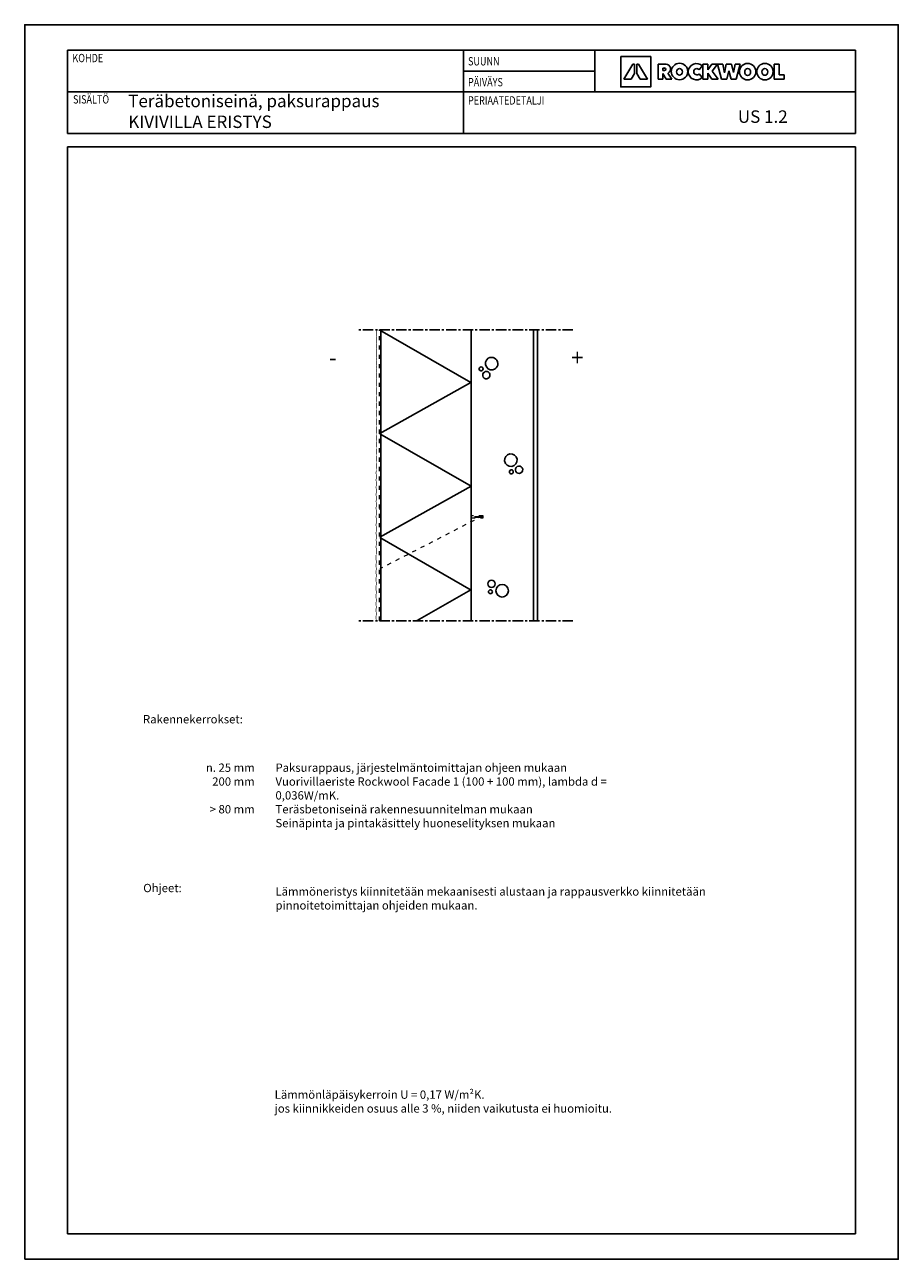
# Model space of a CAD drawing. Extents: x 0 to 2100, y 0 to 2970.
import ezdxf

# ---------------------------------------------------------------- set-up
doc = ezdxf.new("R2010")
doc.units = 0
doc.header["$LTSCALE"] = 10
doc.linetypes.add('CENTERX2', pattern=[4, 2.5, -0.5, 0.5, -0.5])
doc.linetypes.add('KEL', pattern=[2.25, 1, -1.25])
doc.layers.get('0').update_dxf_attribs({"color": 1, "linetype": 'CONTINUOUS'})
doc.layers.add('F31A_ULKOVERHOUS', color=7, linetype='CONTINUOUS', lineweight=25)
doc.layers.add('F31R_RUNKO', color=7, linetype='CONTINUOUS', lineweight=25)
for name, color, linetype in [('F34_JULKISIVUN_TAYDENNYSOSAT', 9, 'CONTINUOUS'), ('F60_SISAPINNAT', 9, 'CONTINUOUS'), ('PC2_KATKAISUVIIVAT', 7, 'CENTERX2'), ('PH1_AINEMERKINNAT', 8, 'CONTINUOUS'), ('PH2_ERISTEET', 5, 'CONTINUOUS'), ('PT2_KUVAN_SISAISET_TEKSTIT', 7, 'CONTINUOUS'), ('R0LUONNOS', 15, 'CONTINUOUS'), ('R0N010MI', 7, 'CONTINUOUS'), ('R5AINE', 15, 'CONTINUOUS'), ('R8MERKINNAT', 7, 'CONTINUOUS')]:
    doc.layers.add(name, color=color, linetype=linetype)
doc.styles.add('HLT', font='arial.ttf')
doc.styles.get("Standard").update_dxf_attribs({"font": 'arial.ttf'})

# ---------------------------------------------------------------- blocks, each defined once
blk = doc.blocks.new('bet')
at = {"layer": 'PH1_AINEMERKINNAT'}
for centre, radius, start, end in [((12.6, 45.2), 12.6, 90, 270), ((12.6, 45.2), 12.6, 270, 90), ((49.2, 21.6), 21.6, 90, 270), ((49.2, 21.6), 21.6, 270, 90), ((9.1, 17.9), 6.78, 90, 270), ((9.1, 17.9), 6.78, 270, 90)]:
    blk.add_arc(centre, radius, start, end, dxfattribs=at)

msp = doc.modelspace()

# ---------------------------------------------------------------- linework, layer by layer
for p, q in [((853.4, 2235.3), (1072.8, 2109.1)), ((1072.8, 2109.1), (853.4, 1986.8)), ((853.8, 1985.9), (1073.2, 1859.7)), ((1073.2, 1859.7), (853.8, 1737.3)), ((853.8, 1736), (1073.2, 1609.8)), ((1072.8, 1610.2), (943.2, 1536.4))]:
    msp.add_line(p, q)
at = {"layer": 'F31A_ULKOVERHOUS', "color": 252}
msp.add_lwpolyline([(845.2, 1536, 1.5, 1.5, 0), (845.2, 1536.3, 1.5, 1.5, 0), (844.7, 1540.7, 1.5, 1.5, 0), (844.5, 1544.4, 1.5, 1.5, 0), (844.7, 1548.1, 1.5, 1.5, 0), (845.2, 1550.1, 1.5, 1.5, 0), (845.2, 1553.6, 1.5, 1.5, 0), (844.7, 1558, 1.5, 1.5, 0), (844.5, 1561.7, 1.5, 1.5, 0), (844.7, 1565.4, 1.5, 1.5, 0), (845.2, 1567.4, 1.5, 1.5, 0), (845.2, 1569.2, 1.5, 1.5, 0), (844.7, 1573.5, 1.5, 1.5, 0), (844.5, 1577.2, 1.5, 1.5, 0), (844.7, 1580.9, 1.5, 1.5, 0), (845.2, 1582.9, 1.5, 1.5, 0), (845.2, 1586.5, 1.5, 1.5, 0), (844.7, 1590.8, 1.5, 1.5, 0), (844.5, 1594.5, 1.5, 1.5, 0), (844.5, 1595.1, 1.5, 1.5, 0), (844.5, 1595.7, 1.5, 1.5, 0), (844.7, 1599.4, 1.5, 1.5, 0), (845.2, 1603.8, 1.5, 1.5, 0), (845.2, 1607.3, 1.5, 1.5, 0), (844.7, 1609.3, 1.5, 1.5, 0), (844.5, 1613, 1.5, 1.5, 0), (844.6, 1615.1, 1.5, 1.5, 0), (844.5, 1617.3, 1.5, 1.5, 0), (844.7, 1621, 1.5, 1.5, 0), (845.2, 1623, 1.5, 1.5, 0), (845.2, 1626.5, 1.5, 1.5, 0), (844.7, 1630.9, 1.5, 1.5, 0), (844.5, 1634.6, 1.5, 1.5, 0), (844.5, 1635.2, 1.5, 1.5, 0), (844.5, 1635.7, 1.5, 1.5, 0), (844.7, 1639.4, 1.5, 1.5, 0), (845.2, 1643.8, 1.5, 1.5, 0), (845.2, 1647.3, 1.5, 1.5, 0), (844.7, 1649.3, 1.5, 1.5, 0), (844.5, 1653, 1.5, 1.5, 0), (844.7, 1656.7, 1.5, 1.5, 0), (845.2, 1661.1, 1.5, 1.5, 0), (845.2, 1662.9, 1.5, 1.5, 0), (844.7, 1664.9, 1.5, 1.5, 0), (844.5, 1668.6, 1.5, 1.5, 0), (844.7, 1672.3, 1.5, 1.5, 0), (845.2, 1676.7, 1.5, 1.5, 0), (845.2, 1680.2, 1.5, 1.5, 0), (844.7, 1682.2, 1.5, 1.5, 0), (844.5, 1685.9, 1.5, 1.5, 0), (844.9, 1696, 1.5, 1.5, 0), (845.4, 1706.1, 1.5, 1.5, 0), (845.2, 1709.8, 1.5, 1.5, 0), (844.7, 1711.8, 1.5, 1.5, 0), (844.7, 1715.3, 1.5, 1.5, 0), (845.2, 1719.7, 1.5, 1.5, 0), (845.4, 1723.4, 1.5, 1.5, 0), (845.2, 1727.1, 1.5, 1.5, 0), (844.7, 1729.1, 1.5, 1.5, 0), (844.7, 1730.8, 1.5, 1.5, 0), (845.2, 1735.2, 1.5, 1.5, 0), (845.4, 1738.9, 1.5, 1.5, 0), (845.2, 1742.6, 1.5, 1.5, 0), (844.7, 1744.6, 1.5, 1.5, 0), (844.7, 1748.2, 1.5, 1.5, 0), (845.2, 1752.5, 1.5, 1.5, 0), (845.4, 1756.2, 1.5, 1.5, 0), (845.4, 1756.8, 1.5, 1.5, 0), (845.4, 1757.4, 1.5, 1.5, 0), (845.2, 1761.1, 1.5, 1.5, 0), (844.7, 1765.4, 1.5, 1.5, 0), (844.7, 1769, 1.5, 1.5, 0), (845.2, 1771, 1.5, 1.5, 0), (845.4, 1774.7, 1.5, 1.5, 0), (845.3, 1776.8, 1.5, 1.5, 0), (845.4, 1779, 1.5, 1.5, 0), (845.2, 1782.6, 1.5, 1.5, 0), (844.7, 1784.7, 1.5, 1.5, 0), (844.7, 1788.2, 1.5, 1.5, 0), (845.2, 1792.6, 1.5, 1.5, 0), (845.4, 1796.3, 1.5, 1.5, 0), (845.4, 1796.8, 1.5, 1.5, 0), (845.4, 1797.4, 1.5, 1.5, 0), (845.2, 1801.1, 1.5, 1.5, 0), (844.7, 1805.5, 1.5, 1.5, 0), (844.7, 1809, 1.5, 1.5, 0), (845.2, 1811, 1.5, 1.5, 0), (845.4, 1814.7, 1.5, 1.5, 0), (845.2, 1818.4, 1.5, 1.5, 0), (844.7, 1822.8, 1.5, 1.5, 0), (844.7, 1824.6, 1.5, 1.5, 0), (845.2, 1826.6, 1.5, 1.5, 0), (845.4, 1830.3, 1.5, 1.5, 0), (845.2, 1834, 1.5, 1.5, 0), (844.7, 1838.3, 1.5, 1.5, 0), (844.7, 1841.9, 1.5, 1.5, 0), (845.2, 1843.9, 1.5, 1.5, 0), (845.4, 1847.6, 1.5, 1.5, 0), (845.2, 1851.3, 1.5, 1.5, 0), (844.7, 1855.6, 1.5, 1.5, 0), (844.7, 1859.2, 1.5, 1.5, 0), (845.2, 1861.2, 1.5, 1.5, 0), (845.4, 1864.9, 1.5, 1.5, 0), (845.2, 1868.6, 1.5, 1.5, 0), (844.7, 1873, 1.5, 1.5, 0), (844.7, 1876.5, 1.5, 1.5, 0), (845.2, 1878.5, 1.5, 1.5, 0), (845.4, 1882.2, 1.5, 1.5, 0), (845.2, 1885.9, 1.5, 1.5, 0), (844.7, 1890.3, 1.5, 1.5, 0), (844.7, 1893.8, 1.5, 1.5, 0), (845.2, 1895.8, 1.5, 1.5, 0), (845.7, 1897.8, 1.5, 1.5, 0), (845.7, 1901.4, 1.5, 1.5, 0), (845.2, 1905.7, 1.5, 1.5, 0), (845.1, 1909.4, 1.5, 1.5, 0), (845.2, 1913.1, 1.5, 1.5, 0), (845.7, 1915.1, 1.5, 1.5, 0), (845.7, 1918.7, 1.5, 1.5, 0), (845.2, 1923, 1.5, 1.5, 0), (845.1, 1926.7, 1.5, 1.5, 0), (845.2, 1930.4, 1.5, 1.5, 0), (845.7, 1932.4, 1.5, 1.5, 0), (845.7, 1936, 1.5, 1.5, 0), (845.2, 1940.3, 1.5, 1.5, 0), (845.1, 1944, 1.5, 1.5, 0), (845.2, 1947.7, 1.5, 1.5, 0), (845.7, 1949.8, 1.5, 1.5, 0), (845.7, 1953.3, 1.5, 1.5, 0), (845.2, 1957.6, 1.5, 1.5, 0), (845.1, 1961.3, 1.5, 1.5, 0), (845.2, 1965, 1.5, 1.5, 0), (845.7, 1967.1, 1.5, 1.5, 0), (845.7, 1968.8, 1.5, 1.5, 0), (845.2, 1973.2, 1.5, 1.5, 0), (845.1, 1976.9, 1.5, 1.5, 0), (845.2, 1980.6, 1.5, 1.5, 0), (845.7, 1982.6, 1.5, 1.5, 0), (845.7, 1986.1, 1.5, 1.5, 0), (845.2, 1990.5, 1.5, 1.5, 0), (845.1, 1994.2, 1.5, 1.5, 0), (845.1, 1994.8, 1.5, 1.5, 0), (845.1, 1995.4, 1.5, 1.5, 0), (845.2, 1999.1, 1.5, 1.5, 0), (845.7, 2003.4, 1.5, 1.5, 0), (845.7, 2007, 1.5, 1.5, 0), (845.2, 2009, 1.5, 1.5, 0), (845.1, 2012.7, 1.5, 1.5, 0), (845.2, 2014.8, 1.5, 1.5, 0), (845.1, 2016.9, 1.5, 1.5, 0), (845.2, 2020.6, 1.5, 1.5, 0), (845.7, 2022.6, 1.5, 1.5, 0), (845.7, 2026.2, 1.5, 1.5, 0), (845.2, 2030.5, 1.5, 1.5, 0), (845.1, 2034.2, 1.5, 1.5, 0), (845.1, 2034.8, 1.5, 1.5, 0), (845.1, 2035.4, 1.5, 1.5, 0), (845.2, 2039.1, 1.5, 1.5, 0), (845.7, 2043.5, 1.5, 1.5, 0), (845.7, 2047, 1.5, 1.5, 0), (845.2, 2049, 1.5, 1.5, 0), (845.1, 2052.7, 1.5, 1.5, 0), (845.2, 2056.4, 1.5, 1.5, 0), (845.7, 2060.8, 1.5, 1.5, 0), (845.7, 2062.5, 1.5, 1.5, 0), (845.2, 2064.6, 1.5, 1.5, 0), (845.1, 2068.2, 1.5, 1.5, 0), (845.2, 2071.9, 1.5, 1.5, 0), (845.7, 2076.3, 1.5, 1.5, 0), (845.7, 2079.8, 1.5, 1.5, 0), (845.2, 2081.9, 1.5, 1.5, 0), (845.1, 2085.6, 1.5, 1.5, 0), (845.5, 2095.6, 1.5, 1.5, 0), (846, 2105.7, 1.5, 1.5, 0), (845.8, 2109.4, 1.5, 1.5, 0), (845.3, 2111.4, 1.5, 1.5, 0), (845.3, 2115, 1.5, 1.5, 0), (845.8, 2119.3, 1.5, 1.5, 0), (846, 2123, 1.5, 1.5, 0), (845.8, 2126.7, 1.5, 1.5, 0), (845.3, 2128.7, 1.5, 1.5, 0), (845.3, 2130.5, 1.5, 1.5, 0), (845.8, 2134.9, 1.5, 1.5, 0), (846, 2138.6, 1.5, 1.5, 0), (845.8, 2142.3, 1.5, 1.5, 0), (845.3, 2144.3, 1.5, 1.5, 0), (845.3, 2147.8, 1.5, 1.5, 0), (845.8, 2152.2, 1.5, 1.5, 0), (846, 2155.9, 1.5, 1.5, 0), (846, 2156.5, 1.5, 1.5, 0), (846, 2157, 1.5, 1.5, 0), (845.8, 2160.7, 1.5, 1.5, 0), (845.3, 2165.1, 1.5, 1.5, 0), (845.3, 2168.6, 1.5, 1.5, 0), (845.8, 2170.7, 1.5, 1.5, 0), (846, 2174.4, 1.5, 1.5, 0), (845.9, 2176.5, 1.5, 1.5, 0), (846, 2178.6, 1.5, 1.5, 0), (845.8, 2182.3, 1.5, 1.5, 0), (845.3, 2184.3, 1.5, 1.5, 0), (845.3, 2187.9, 1.5, 1.5, 0), (845.8, 2192.2, 1.5, 1.5, 0), (846, 2195.9, 1.5, 1.5, 0), (846, 2196.5, 1.5, 1.5, 0), (846, 2197.1, 1.5, 1.5, 0), (845.8, 2200.8, 1.5, 1.5, 0), (845.3, 2205.1, 1.5, 1.5, 0), (845.3, 2208.7, 1.5, 1.5, 0), (845.8, 2210.7, 1.5, 1.5, 0), (846, 2214.4, 1.5, 1.5, 0), (845.8, 2218.1, 1.5, 1.5, 0), (845.3, 2222.5, 1.5, 1.5, 0), (845.3, 2224.2, 1.5, 1.5, 0), (845.8, 2226.2, 1.5, 1.5, 0), (846, 2229.9, 1.5, 1.5, 0), (845.8, 2233.6, 1.5, 1.5, 0), (845.5, 2236, 1.5, 1.5, 0)], format="xyseb", dxfattribs=at)
at = {"layer": 'F31R_RUNKO'}
msp.add_line((1073, 1536), (1073, 2236), dxfattribs=at)
at = {"layer": 'F31R_RUNKO', "linetype": 'Continuous'}
msp.add_line((1223, 1536), (1223, 2236), dxfattribs=at)
at = {"layer": 'F34_JULKISIVUN_TAYDENNYSOSAT', "linetype": 'KEL', "lineweight": 9}
for p, q in [((853, 1804.3), (856.1, 1804.3)), ((1100.1, 1788), (854, 1660.9)), ((856.1, 1804.3), (856.1, 1768.1)), ((1100.1, 1784), (1100.1, 1788)), ((856.1, 1768.1), (853.1, 1768.1))]:
    msp.add_line(p, q, dxfattribs=at)
at = {"layer": 'F34_JULKISIVUN_TAYDENNYSOSAT', "linetype": 'Continuous', "lineweight": 9}
for p, q in [((1073, 1784), (1073, 1788)), ((1074.8, 1788.9), (1074.8, 1788.9)), ((1083, 1784), (1083, 1788)), ((1085.5, 1784), (1085.5, 1788)), ((1087.9, 1784), (1087.9, 1788)), ((1089.9, 1784), (1089.9, 1788)), ((1092.2, 1784), (1092.2, 1788)), ((1094.2, 1784), (1094.2, 1788)), ((1096.2, 1784), (1096.2, 1788)), ((1098.3, 1784), (1098.3, 1788))]:
    msp.add_line(p, q, dxfattribs=at)
at = {"layer": 'F34_JULKISIVUN_TAYDENNYSOSAT', "color": 6, "linetype": 'KEL'}
msp.add_lwpolyline([(852.5, 1536), (852.5, 2236)], dxfattribs=at)
at = {"layer": 'F34_JULKISIVUN_TAYDENNYSOSAT', "linetype": 'KEL', "lineweight": 9}
for points in [[(853, 1804.3), (856.1, 1804.3), (856.1, 1768.1), (853.1, 1768.1)], [(1073, 1783.3), (1101.7, 1783.3), (1101.7, 1788.9), (1073, 1788.9)]]:
    msp.add_lwpolyline(points, dxfattribs=at)
at = {"layer": 'F60_SISAPINNAT'}
msp.add_line((1233, 1536), (1233, 2236), dxfattribs=at)
at = {"layer": 'PC2_KATKAISUVIIVAT'}
for p, q in [((1317.9, 2236), (799.4, 2236)), ((1317.9, 1536), (799.4, 1536))]:
    msp.add_line(p, q, dxfattribs=at)
at = {"layer": 'PH2_ERISTEET', "linetype": 'Continuous'}
msp.add_line((856.4, 1535.3), (856.4, 2235.3), dxfattribs=at)
at = {"layer": 'R0LUONNOS', "color": 7}
for p, q in [((1055, 2908.4), (1055, 2708.4)), ((1370.3, 2908.4), (1370.3, 2808.4)), ((1370.3, 2858.4), (1055, 2858.4)), ((103.1, 2808.4), (1996.9, 2808.4))]:
    msp.add_line(p, q, dxfattribs=at)
msp.add_lwpolyline([(103.1, 2708.4), (1996.9, 2708.4), (1996.9, 2908.4), (103.1, 2908.4)], close=True, dxfattribs=at)
at = {"layer": 'R0N010MI'}
msp.add_lwpolyline([(0, 0), (2100, 0), (2100, 2970), (0, 2970)], close=True, dxfattribs=at)
at = {"layer": 'R8MERKINNAT'}
for p, q in [((1461.8, 2874.9), (1440, 2838.6)), ((1466.2, 2852.4), (1457.7, 2838.6)), ((1466.2, 2874.9), (1461.8, 2874.9)), ((1466.2, 2852.4), (1466.2, 2874.9)), ((1471.1, 2874.9), (1475.5, 2874.9)), ((1471.1, 2852.4), (1471.1, 2874.9)), ((1471.1, 2852.4), (1479.7, 2838.6)), ((1475.5, 2874.9), (1497.3, 2838.6)), ((1522.8, 2838.7), (1522.8, 2874.8)), ((1541.7, 2874.8), (1522.8, 2874.8)), ((1534.1, 2865.8), (1534.1, 2859.5)), ((1537.8, 2865.8), (1534.2, 2865.8)), ((1537.8, 2859.5), (1534.2, 2859.5)), ((1534.2, 2838.7), (1534.2, 2852.2)), ((1534.2, 2852.2), (1541.7, 2838.7)), ((1555.7, 2838.7), (1546.4, 2853.4)), ((1621.5, 2861.8), (1628.9, 2870.7)), ((1621.5, 2852.1), (1628.9, 2843.1)), ((1630.1, 2874.8), (1630.1, 2838.7)), ((1641.9, 2874.8), (1630.1, 2874.8)), ((1651.5, 2874.8), (1641.9, 2861.2)), ((1641.9, 2861.2), (1641.9, 2874.8)), ((1641.9, 2853.7), (1641.9, 2838.7)), ((1651.8, 2838.7), (1641.9, 2853.7)), ((1665.5, 2874.8), (1651.5, 2874.8)), ((1652.5, 2858.3), (1665.5, 2874.8)), ((1666.8, 2838.7), (1652.5, 2858.3)), ((1665.5, 2874.8), (1675.1, 2838.7)), ((1665.6, 2874.8), (1678.2, 2874.8)), ((1682.2, 2854.1), (1678.2, 2874.8)), ((1686.4, 2874.8), (1682.2, 2854.1)), ((1699.3, 2874.8), (1686.4, 2874.8)), ((1687.7, 2838.7), (1692.9, 2859.2)), ((1692.9, 2859.2), (1698.4, 2838.7)), ((1703.7, 2854.6), (1699.3, 2874.8)), ((1707.5, 2874.8), (1703.7, 2854.6)), ((1720.2, 2874.8), (1707.5, 2874.8)), ((1709.9, 2838.7), (1720.2, 2874.8)), ((1813.3, 2874.8), (1801.3, 2874.8)), ((1801.3, 2874.8), (1801.3, 2838.7)), ((1813.3, 2849.3), (1813.3, 2874.8)), ((1457.7, 2838.6), (1440, 2838.6)), ((1479.7, 2838.6), (1497.3, 2838.6)), ((1522.7, 2838.7), (1534.2, 2838.7)), ((1541.7, 2838.7), (1555.7, 2838.7)), ((1630.1, 2838.7), (1641.9, 2838.7)), ((1651.8, 2838.7), (1666.8, 2838.7)), ((1675.1, 2838.7), (1687.7, 2838.7)), ((1698.4, 2838.7), (1709.9, 2838.7)), ((1801.7, 2838.7), (1825.5, 2838.7)), ((1825.5, 2849.3), (1813.3, 2849.3)), ((1825.5, 2838.7), (1825.5, 2849.3)), ((103.1, 61.6), (103.1, 2675.8)), ((103.1, 2675.8), (1996.9, 2675.8)), ((1996.9, 2675.8), (1996.9, 61.6)), ((1996.9, 61.6), (103.1, 61.6))]:
    msp.add_line(p, q, dxfattribs=at)
msp.add_lwpolyline([(1433, 2893.2), (1433, 2820.2), (1504.8, 2820.2), (1504.8, 2893.2)], close=True, dxfattribs=at)
for centre in [(1574.1, 2857.4), (1737.9, 2856.9), (1779.4, 2857)]:
    msp.add_circle(centre, 19.8, dxfattribs=at)
for centre, radius, start, end in [((1537.8, 2862.7), 3.15, 270, 90), ((1541.3, 2863.4), 11.4, 297.2559, 89.9156), ((1614.9, 2856.9), 19.7, 44.5898, 315.4179), ((1615.7, 2856.9), 7.56, 40.2134, 319.8657)]:
    msp.add_arc(centre, radius, start, end, dxfattribs=at)
for centre in [(1574.1, 2856.7), (1737.9, 2856.2), (1779.3, 2856.3)]:
    msp.add_ellipse(centre, major_axis=(0, 8.09), ratio=0.874214, dxfattribs=at)

# ---------------------------------------------------------------- block references
at = {"yscale": 0.7, "zscale": 0.7}
for p, xscale, rotation in [((1085.3, 2149), -0.7, 212.3686085096197), ((1158.3, 1886.3), -0.7000000000000002, 277.7952661324221)]:
    msp.add_blockref('bet', p, dxfattribs=dict(at, xscale=xscale, rotation=rotation))
at = {"xscale": 0.7, "yscale": 0.7, "zscale": 0.7}
msp.add_blockref('bet', (1113.3, 1593.2), dxfattribs=at)

# ---------------------------------------------------------------- texts
at = {"layer": 'PT2_KUVAN_SISAISET_TEKSTIT', "attachment_point": 1}
for s, insert, char_height, width in [('+', (1313.3, 2189.1), 40, 32), ('-', (731.3, 2189.1), 40, 18.286), ('{\\Fsimplex|c0;Rakennekerrokset:}', (284.3, 1309.2), 20, 231.429), ('{\\Fsimplex|c0;Ohjeet:}', (285, 903.2), 20, 88), ('{\\Fsimplex|c0;Lämmöneristys kiinnitetään mekaanisesti alustaan ja rappausverkko kiinnitetään pinnoitetoimittajan ohjeiden mukaan. }', (602.8, 894.8), 20, 1155)]:
    msp.add_mtext(s, dxfattribs=dict(at, insert=insert, char_height=char_height, width=width))
at = {"layer": 'PT2_KUVAN_SISAISET_TEKSTIT', "color": 7, "char_height": 20}
for s, insert, width, attachment_point in [('{\\Fsimplex|c0;\\C256;n. 25 mm\\P200 mm\\P\\pt0;\\P> 80 mm}', (552.8, 1192.7), 189.234, 3), ('{\\Fsimplex|c0;Paksurappaus, \\C256;järjestelmäntoimittajan ohjeen mukaan\\P\\C7;Vuorivillaeriste Rockwool Facade 1 (100 + 100 mm), lambda d =  \\P0,036W/mK. \\PTeräsbetoniseinä rakennesuunnitelman mukaan\\PSeinäpinta ja pintakäsittely huoneselityksen mukaan}', (602.8, 1192.7), 1167.883, 1), ('{\\Fsimplex|c0;\\C256;Lämmönläpäisykerroin U = 0,17 W/m²K. \\P\\C7;jos kiinnikkeiden osuus alle 3 %, niiden vaikutusta ei huomioitu.}', (600.9, 406.2), 1078.518, 1)]:
    msp.add_mtext(s, dxfattribs=dict(at, insert=insert, width=width, attachment_point=attachment_point))
at = {"layer": 'R5AINE', "color": 7, "char_height": 30, "attachment_point": 1, "style": 'HLT'}
for s, insert, width in [('{Teräbetoniseinä, paksurappaus\\PKIVIVILLA ERISTYS}', (248.9, 2801.5), 670.715), ('{US 1.2}', (1714.3, 2763.9), 541.492)]:
    msp.add_mtext(s, dxfattribs=dict(at, insert=insert, width=width))
at = {"layer": 'R8MERKINNAT', "style": 'HLT', "width": 0.8}
for s, p in [('KOHDE', (114.6, 2879.8)), ('SUUNN', (1065.6, 2872)), ('PÄIVÄYS', (1065.6, 2821.8)), ('SISÄLTÖ', (116.1, 2780.4)), ('PERIAATEDETALJI', (1065.6, 2777.8))]:
    msp.add_text(s, height=20, dxfattribs=at).set_placement(p)

doc.saveas('drawing.dxf')
